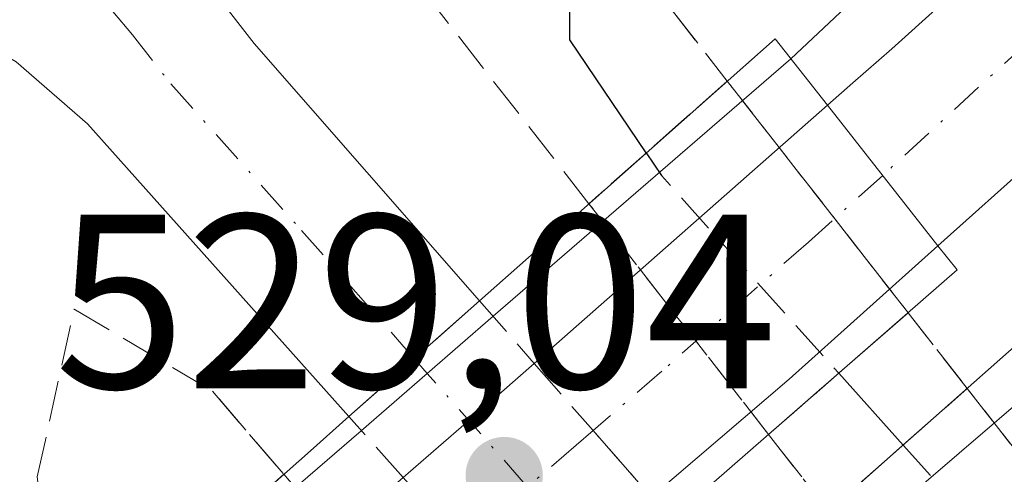
# Model space of a CAD drawing. Units: metres. Extents: x 570066 to 573511, y 4714906 to 4717254.
# Drawn here: x 572152 to 572192, y 4716851 to 4716870 of the extents above; entities that cross this region are included whole.
import ezdxf

# ---------------------------------------------------------------- set-up
doc = ezdxf.new("R2010")
doc.units = ezdxf.units.M
doc.header["$MEASUREMENT"] = 0
doc.linetypes.add('DGN Style 3', pattern=[2.307223458686699, 1.648016756204785, -0.6592067024819142])
doc.linetypes.add('DGN Style 4', pattern=[2.6384748266838614, 1.318413404963828, -0.6592067024819142, 0.001648016756204785, -0.6592067024819142])
for name, color, linetype, lineweight in [('Arcén (en calzada doble)', 91, 'Continuous', 13), ('Carretera de calzada doble Cxs', 1, 'Continuous', 13), ('Carretera de calzada doble eje', 1, 'DGN Style 4', 0), ('Carretera de calzada única Cxs', 7, 'Continuous', 13), ('Carretera de calzada única eje', 7, 'DGN Style 4', 0), ('Carretera de calzada única eje oculto', 142, 'DGN Style 4', 0), ('Carretera de calzada única oculto Cxs', 7, 'DGN Style 3', 13), ('Curva de nivel maestra', 30, 'Continuous', 30), ('Curva de nivel maestra oculto', 30, 'DGN Style 3', 30), ('Puente Cxs', 1, 'Continuous', 13), ('Punto de cota en terreno', 7, 'Continuous', 0), ('Rótulo de punto de cota en construcción', 7, 'Continuous', 0), ('Talud superficial', 30, 'DGN Style 3', 0)]:
    doc.layers.add(name, color=color, linetype=linetype, lineweight=lineweight)
doc.styles.add('Style-Arial', font='txt')

# ---------------------------------------------------------------- blocks, each defined once
blk = doc.blocks.new('*U23')
at = {"layer": 'Talud superficial', "color": 30, "linetype": 'DGN Style 3', "lineweight": 0}
blk.add_polyline3d([(572180.8923000004, 4716867.2193, 528.0166000000027), (572175.3097999999, 4716862.265100001, 525.5749999999971), (572166.7794000005, 4716873.222800001, 522.6926999999996), (572166.9954000004, 4716886.4476, 523.7991000000038), (572168.6887999997, 4716900.205900001, 523.3831999999966), (572170.5937999999, 4716906.1326, 523.3986000000004), (572175.0388000002, 4716909.519300001, 523.5357999999978), (572194.7237999998, 4716915.8693, 524.3393000000069), (572219.9122000001, 4716925.817600001, 525.5736999999936), (572249.7572999997, 4716936.401000001, 528.1088000000018), (572219.4889000002, 4716920.102600001, 527.0847999999969), (572187.7388000004, 4716909.730900001, 525.3880000000064), (572177.5788000004, 4716904.862600001, 525.0387999999948), (572173.9803999999, 4716900.4176, 524.9474000000046), (572172.2871000003, 4716895.7609, 524.6886999999988), (572171.8638000004, 4716887.717599999, 524.7930000000051), (572172.0754000006, 4716882.849199999, 525.0136999999959), (572176.0398000004, 4716874.0165, 525.7934999999999), (572178.6856000006, 4716870.047800001, 527.174199999994)], close=True, dxfattribs=at)
blk.add_3dface([(572190.5756000001, 4716854.808, 528.406799999997), (572184.9713000003, 4716849.8544, 525.2361999999994), (572182.5614999998, 4716852.949999999, 524.6107000000047), (572188.1917000003, 4716857.863500001, 528.511599999998)], dxfattribs=at)
blk = doc.blocks.new('*U24')
at = {"layer": 'Talud superficial', "color": 30, "linetype": 'DGN Style 3', "lineweight": 0}
blk.add_polyline3d([(572162.9967999998, 4716851.339400001, 523.6839000000036), (572155.0639000004, 4716844.312899999, 527.5368000000017), (572153.6825000001, 4716845.9442, 527.4717999999993), (572153.0473999997, 4716851.235900001, 525.299199999994), (572154.5290999999, 4716858.009199999, 522.571100000001), (572160.1118000001, 4716854.701900001, 523.2915999999968)], close=True, dxfattribs=at)
blk = doc.blocks.new('5PATER')
at = {"layer": 'Punto de cota en terreno', "linetype": 'Continuous', "lineweight": 0}
h = blk.add_hatch(color=51, dxfattribs=at)
edge = h.paths.add_edge_path()
edge.add_ellipse((0, 0), major_axis=(-0.1095731443231308, -0.1110710700762829), ratio=0.9994222409660322, start_angle=0, end_angle=360)
blk = doc.blocks.new('*U27')
at = {"layer": 'Carretera de calzada única Cxs', "color": 7, "linetype": 'Continuous', "lineweight": 13}
blk.add_polyline3d([(572158.7301000003, 4716902.050100001, 523.0258000000031), (572158.3701, 4716895.6501, 523.1291000000056), (572156.1700999998, 4716884.540100001, 522.6800999999978), (572156.2500999998, 4716879.9101, 522.5752999999969), (572157.1201, 4716875.720100001, 522.4758000000002), (572158.7301000003, 4716872.690099999, 522.404999999999), (572161.8000999996, 4716868.7401, 522.3423999999941), (572170.8901000004, 4716858.340100001, 524.4250000000029), (572165.6201, 4716853.670100001, 523.8736999999965), (572155.0701000001, 4716865.4901, 522.4793999999965), (572152.1901000004, 4716867.9901, 522.4817000000039), (572149.5500999996, 4716869.540100001, 522.5409000000072), (572145.0701000001, 4716871.5101, 522.6463999999978), (572142.3000999996, 4716872.090100001, 522.7066000000051), (572138.3201000001, 4716871.9301, 522.7908000000025), (572130.5301000001, 4716870.9901, 523.203800000003), (572124.4200999998, 4716871.2601, 523.1006000000052), (572118.5301000001, 4716872.920100001, 523.0774999999994), (572114.8701, 4716874.9801, 523.1218999999984)], dxfattribs=at)

msp = doc.modelspace()

# ---------------------------------------------------------------- linework, layer by layer
at = {"layer": 'Arcén (en calzada doble)', "color": 91, "linetype": 'Continuous', "lineweight": 13}
msp.add_polyline3d([(572287.3300999999, 4716970.3301, 529.5662000000011), (572278.1401000004, 4716959.3101, 529.4377999999997), (572263.5100999996, 4716944.5101, 529.0222999999969), (572244.1601, 4716925.2301, 529.1146000000008), (572222.6401000004, 4716904.0601, 529.0286999999954), (572200.7100999998, 4716884.340100001, 528.6845999999932), (572183.4600999998, 4716868.110099999, 528.4446000000025), (572171.4401000004, 4716857.720100001, 524.7921999999963), (572168.7855000002, 4716855.4147, 524.6024999999936), (572166.1201, 4716853.100099999, 524.1181999999973), (572160.1401000004, 4716847.940099999, 525.0807000000059), (572154.2100999998, 4716842.770099999, 527.9961000000039), (572142.9200999998, 4716832.920100001, 528.479800000001), (572120.4200999998, 4716814.6801, 528.1940000000031), (572098.4600999998, 4716797.550100001, 528.1496000000043), (572070.1401000004, 4716775.9001, 527.7761000000028), (572049.2600999996, 4716760.630100001, 527.6013999999996), (572034.5100999996, 4716750.8101, 527.4953999999998)], dxfattribs=at)
at = {"layer": 'Carretera de calzada doble Cxs', "color": 1, "linetype": 'Continuous', "lineweight": 13, "extrusion": (-0.01604854812348921, -0.01435922726795601, 0.9997681014592311), "elevation": -76384.53112506597, "flags": 128}
msp.add_lwpolyline([(-3133666.423067252, 3570801.86030374), (-3133666.423067252, 3570780.694464432)], dxfattribs=at)
at = {"layer": 'Carretera de calzada doble Cxs', "color": 1, "linetype": 'Continuous', "lineweight": 13, "extrusion": (-0.09166494466445714, -0.08074804604093325, 0.9925105999334382), "elevation": -432802.4460995446, "flags": 128}
msp.add_lwpolyline([(-3161207.282787626, 3520733.121335453), (-3161207.282787626, 3520749.020346623)], dxfattribs=at)
at = {"layer": 'Carretera de calzada doble Cxs', "color": 1, "linetype": 'Continuous', "lineweight": 13, "extrusion": (-0.02792011567456755, 0.03563736112992023, 0.9989746971932845), "elevation": 152649.2007214014, "flags": 128}
msp.add_lwpolyline([(-3359396.501938718, -3356684.075079929), (-3359396.501938718, -3356691.298086851)], dxfattribs=at)
msp.add_lwpolyline([(-3359396.501938718, -3356684.075079929), (-3359396.501938718, -3356691.298086851)], dxfattribs=at)
at = {"layer": 'Carretera de calzada doble Cxs', "color": 1, "linetype": 'Continuous', "lineweight": 13, "extrusion": (0.6330203465278164, -0.7644480096095925, 0.1220839116580718), "elevation": -3243522.581484827, "flags": 128}
msp.add_lwpolyline([(3449077.603883728, 399499.1381716329), (3449069.5449333, 399496.4786780422), (3449062.222919109, 399495.4951208202)], dxfattribs=at)
at = {"layer": 'Carretera de calzada doble Cxs', "color": 1, "linetype": 'Continuous', "lineweight": 13, "extrusion": (-0.2524061520954479, -0.2166888244673614, 0.9430467049596868), "elevation": -1166016.494114707, "flags": 128}
msp.add_lwpolyline([(-3206198.937928249, 3307070.725448294), (-3206198.937928249, 3307088.504543093)], dxfattribs=at)
at = {"layer": 'Carretera de calzada doble Cxs', "color": 1, "linetype": 'Continuous', "lineweight": 13, "extrusion": (-0.6615992372469699, 0.7495597793200017, 0.02113259330934263), "elevation": 3157027.249582169, "flags": 128}
msp.add_lwpolyline([(-3550331.99750852, -66206.13956688918), (-3550337.246807724, -66204.17612841766), (-3550339.00955367, -66204.35336799847)], dxfattribs=at)
at = {"layer": 'Carretera de calzada doble Cxs', "color": 1, "linetype": 'Continuous', "lineweight": 13}
for points in [[(572184.9401000004, 4716866.2501, 528.5464000000065), (572185.9600999998, 4716867.1501, 528.7556000000042), (572187.5301000001, 4716868.520099999, 528.9122999999963), (572200.2801000001, 4716880.020099999, 529.0022000000026), (572205.7100999998, 4716884.9801, 529.0736000000034), (572212.8901000004, 4716891.6501, 529.2452000000048), (572216.4801000003, 4716895.0001, 529.154999999999), (572229.7301000003, 4716907.5101, 529.2783999999956), (572236.3201000001, 4716913.8201, 529.2989999999991), (572243.3701, 4716920.6801, 529.3880000000064), (572257.3501000004, 4716934.520099999, 529.4786000000023), (572270.7801000001, 4716947.9101, 529.5184000000008), (572277.4600999998, 4716954.6601, 529.6309000000037), (572284.0500999996, 4716961.470100001, 529.7262000000047), (572287.3201000001, 4716964.9101, 529.767200000002), (572294.6001000004, 4716972.7501, 529.7975000000006), (572299.4101, 4716978.0101, 529.8411000000051), (572309.5100999996, 4716988.5101, 529.9392999999982), (572320.1901000004, 4717000.9301, 530.0268999999971), (572323.5800999999, 4717005.0001, 530.0424999999959)], [(572248.4200999998, 4716915.5101, 529.7182999999932), (572221.4200999998, 4716889.720100001, 529.4600999999967), (572205.1601, 4716874.6801, 529.3291999999929), (572189.3901000004, 4716860.5701, 528.8733999999968), (572184.9401000004, 4716866.2501, 528.5464000000065), (572185.9600999998, 4716867.1501, 528.7556000000042), (572187.5301000001, 4716868.520099999, 528.9122999999963), (572200.2801000001, 4716880.020099999, 529.0022000000026), (572205.7100999998, 4716884.9801, 529.0736000000034), (572212.8901000004, 4716891.6501, 529.2452000000048), (572216.4801000003, 4716895.0001, 529.154999999999), (572229.7301000003, 4716907.5101, 529.2783999999956)]]:
    msp.add_polyline3d(points, dxfattribs=at)
for points in [[(572172.5592999998, 4716845.880700001, 524.7834000000003), (572160.5301000001, 4716835.5601, 528.6662000000069), (572155.7801000001, 4716841.0101, 528.0489999999991), (572164.8000999996, 4716848.590100001, 524.3074999999953), (572167.8170999996, 4716851.2075, 524.8184000000037), (572171.7801000001, 4716854.6501, 526.7814000000071), (572173.0992000002, 4716855.819399999, 526.6042000000016), (572184.9401000004, 4716866.2501, 528.5464000000065), (572189.3901000004, 4716860.5701, 528.8733999999968), (572183.3901000004, 4716855.1801, 526.2338000000018), (572177.8272000002, 4716850.4176, 525.2575999999972)], [(572180.3501000004, 4716834.0101, 523.5910000000003), (572169.5500999996, 4716824.9301, 529.1692000000039), (572164.9600999998, 4716830.4901, 528.5290999999997), (572177.0330999997, 4716840.852700001, 522.9342999999935), (572182.2785, 4716845.3487, 523.3111999999965), (572195.0000999998, 4716856.270099999, 529.2256000000052), (572199.3000999996, 4716850.7401, 529.5353000000032), (572187.0749000004, 4716839.885500001, 524.436400000006), (572181.9181000004, 4716835.388300001, 523.511599999998)]]:
    msp.add_polyline3d(points, close=True, dxfattribs=at)
at = {"layer": 'Carretera de calzada doble eje', "color": 1, "linetype": 'DGN Style 4', "lineweight": 0}
for points in [[(572229.3000999996, 4716902.1801, 529.3815000000031), (572187.1671000002, 4716863.407500001, 528.779999999999)], [(572187.1671000002, 4716863.407500001, 528.779999999999), (572184.1700999998, 4716860.720100001, 527.8611999999994), (572178.2500999998, 4716855.5001, 527.5602000000072), (572175.4769000001, 4716853.1073, 527.4787000000069), (572174.8000999996, 4716852.520099999, 527.7883000000002), (572172.8328999998, 4716850.829500001, 527.4486000000034), (572172.1700999998, 4716850.2601, 527.017399999997), (572170.1864999998, 4716848.546900001, 525.3886999999959), (572162.6700999998, 4716842.0701, 526.0532999999997), (572158.1646999996, 4716838.2739, 528.3978000000062)]]:
    msp.add_polyline3d(points, dxfattribs=at)
at = {"layer": 'Carretera de calzada única Cxs', "color": 7, "linetype": 'Continuous', "lineweight": 13, "extrusion": (-0.058418350466754, -0.05176730486813218, 0.9969490671420649), "elevation": -277081.4982819491, "flags": 128}
msp.add_lwpolyline([(-3150750.796008835, 3545712.563246411), (-3150750.796008835, 3545719.626229612)], dxfattribs=at)
at = {"layer": 'Carretera de calzada única Cxs', "color": 7, "linetype": 'Continuous', "lineweight": 13}
for points in [[(572156.1700999998, 4716911.550100001, 523.1423000000068), (572157.6700999998, 4716907.0801, 523.0887999999978), (572158.7301000003, 4716902.050100001, 523.0258000000031), (572158.3701, 4716895.6501, 523.1291000000056), (572156.1700999998, 4716884.540100001, 522.6800999999978), (572156.2500999998, 4716879.9101, 522.5752999999969), (572157.1201, 4716875.720100001, 522.4758000000002), (572158.7301000003, 4716872.690099999, 522.404999999999), (572161.8000999996, 4716868.7401, 522.3423999999941), (572170.8901000004, 4716858.340100001, 524.4250000000029)], [(572165.6201, 4716853.670100001, 523.8736999999965), (572155.0701000001, 4716865.4901, 522.4793999999965), (572152.1901000004, 4716867.9901, 522.4817000000039), (572149.5500999996, 4716869.540100001, 522.5409000000072), (572145.0701000001, 4716871.5101, 522.6463999999978), (572142.3000999996, 4716872.090100001, 522.7066000000051), (572138.3201000001, 4716871.9301, 522.7908000000025), (572130.5301000001, 4716870.9901, 523.203800000003), (572124.4200999998, 4716871.2601, 523.1006000000052), (572118.5301000001, 4716872.920100001, 523.0774999999994), (572114.8701, 4716874.9801, 523.1218999999984)]]:
    msp.add_polyline3d(points, dxfattribs=at)
at = {"layer": 'Carretera de calzada única eje', "color": 7, "linetype": 'DGN Style 4', "lineweight": 0}
msp.add_polyline3d([(572147.2801000001, 4716880.5001, 522.7609999999986), (572156.8901000004, 4716869.090100001, 522.4045000000042), (572158.4401000004, 4716867.100099999, 522.3889000000054), (572163.7100999998, 4716861.190099999, 522.3632999999973), (572168.2600999996, 4716856.0101, 524.1196000000054)], dxfattribs=at)
at = {"layer": 'Carretera de calzada única eje oculto', "color": 142, "linetype": 'DGN Style 4', "lineweight": 0, "extrusion": (0.7497133566113751, 0.6617627088191836, 1.161040654871544e-05), "elevation": 3550401.603237997, "flags": 128}
msp.add_lwpolyline([(3157650.334493301, 482.8979940074339), (3157649.540423841, 483.3808940087145), (3157643.424419771, 486.2269940076562), (3157638.623349037, 482.731694007411)], dxfattribs=at)
at = {"layer": 'Carretera de calzada única oculto Cxs', "color": 7, "linetype": 'DGN Style 3', "lineweight": 13, "extrusion": (-0.058418350466754, -0.05176730486813218, 0.9969490671420649), "elevation": -277081.4982819491, "flags": 128}
msp.add_lwpolyline([(-3150750.796008835, 3545712.563246411), (-3150750.796008835, 3545719.626229612)], dxfattribs=at)
at = {"layer": 'Carretera de calzada única oculto Cxs', "color": 7, "linetype": 'DGN Style 3', "lineweight": 13, "extrusion": (-0.3592655747307044, 0.4099410323729435, 0.8383773594214134), "elevation": 1728512.139868282, "flags": 128}
msp.add_lwpolyline([(-3539159.01927672, -2657580.031094182), (-3539159.01927672, -2657576.033224256)], dxfattribs=at)
at = {"layer": 'Carretera de calzada única oculto Cxs', "color": 7, "linetype": 'DGN Style 3', "lineweight": 13, "extrusion": (-0.7522399674184048, -0.6588865891415554, 0.001869242564447196), "elevation": -3538283.531465873, "flags": 128}
msp.add_lwpolyline([(-3171215.826398663, 7140.526856851802), (-3171212.219607704, 7141.401358379593), (-3171208.647795697, 7139.180254499236)], dxfattribs=at)
at = {"layer": 'Carretera de calzada única oculto Cxs', "color": 7, "linetype": 'DGN Style 3', "lineweight": 13, "extrusion": (-0.1832085516514491, 0.2053570229837909, 0.9613860409393373), "elevation": 864317.0378410253, "flags": 128}
msp.add_lwpolyline([(-3567057.525815852, -3017468.850820458), (-3567057.525815852, -3017472.283554915)], dxfattribs=at)
at = {"layer": 'Carretera de calzada única oculto Cxs', "color": 7, "linetype": 'DGN Style 3', "lineweight": 13}
msp.add_polyline3d([(572176.0104, 4716847.229800001, 523.9530999999988), (572173.3901000004, 4716844.940099999, 524.3130999999995), (572172.5592999998, 4716845.880700001, 524.7834000000003), (572170.1864999998, 4716848.546900001, 525.3886999999959), (572167.8170999996, 4716851.2075, 524.8184000000037), (572165.6201, 4716853.670100001, 523.8736999999965), (572170.8901000004, 4716858.340100001, 524.4250000000029), (572173.0992000002, 4716855.819399999, 526.6042000000016), (572175.4769000001, 4716853.1073, 527.4787000000069), (572177.8272000002, 4716850.4176, 525.2575999999972), (572178.6201, 4716849.5101, 524.6147999999957)], close=True, dxfattribs=at)
at = {"layer": 'Curva de nivel maestra', "color": 30, "linetype": 'Continuous', "lineweight": 30, "elevation": 525, "flags": 128}
for points in [[(572177.6200000001, 4716864.3201), (572174.54, 4716868.880100001), (572174.54, 4716873.5801), (572173.9299999997, 4716881.940099999), (572173.04, 4716889.1801), (572172.6399999997, 4716893.460100001), (572173.9900000002, 4716900.8301)], [(572185.3899999997, 4716855.420100001), (572187.9896999998, 4716852.520500001)]]:
    msp.add_lwpolyline(points, dxfattribs=at)
at = {"layer": 'Curva de nivel maestra oculto', "color": 30, "linetype": 'DGN Style 3', "lineweight": 30, "elevation": 525, "flags": 128}
for points in [[(572177.6200000001, 4716864.3201), (572178.2400000002, 4716863.4001), (572185.3899999997, 4716855.420100001)], [(572187.9896999998, 4716852.520500001), (572192.6500000004, 4716847.3101), (572196.1196999997, 4716844.340500001)]]:
    msp.add_lwpolyline(points, dxfattribs=at)
at = {"layer": 'Puente Cxs', "color": 1, "linetype": 'Continuous', "lineweight": 13}
for points in [[(572172.0000999998, 4716843.7301, 524.210500000001), (572161.4401000004, 4716834.5101, 528.7011000000057), (572160.5301000001, 4716835.5601, 528.6662000000069), (572155.7801000001, 4716841.0101, 528.0489999999991), (572153.8300999999, 4716843.220100001, 527.9719999999943), (572164.0701000001, 4716852.290100001, 523.8003999999928), (572165.6201, 4716853.670100001, 523.8736999999965), (572170.8901000004, 4716858.340100001, 524.4250000000029), (572172.8701, 4716860.100099999, 524.7439000000013), (572182.8201000001, 4716868.9301, 528.2553000000044), (572184.9401000004, 4716866.2501, 528.5464000000065), (572189.3901000004, 4716860.5701, 528.8733999999968), (572190.1700999998, 4716859.590100001, 528.8996000000043), (572180.3501000004, 4716851.020099999, 524.8779000000068), (572178.6201, 4716849.5101, 524.6147999999957), (572173.3901000004, 4716844.940099999, 524.3130999999995)], [(572182.0601000004, 4716831.8101, 524.0169000000024), (572171.5800999999, 4716822.460100001, 529.2133999999933), (572169.5500999996, 4716824.9301, 529.1692000000039), (572164.9600999998, 4716830.4901, 528.5290999999997), (572164.1700999998, 4716831.4301, 528.5350999999937), (572174.6501000002, 4716840.720100001, 523.5256999999983), (572176.0500999996, 4716841.960100001, 523.3187999999936), (572181.2301000003, 4716846.540100001, 523.649900000004), (572182.9301000005, 4716848.050100001, 524.2666000000027), (572193.8701, 4716857.720100001, 529.1971000000049), (572195.0000999998, 4716856.270099999, 529.2256000000052), (572199.3000999996, 4716850.7401, 529.5353000000032), (572200.9401000004, 4716848.640100001, 529.4943000000058), (572190.6700999998, 4716839.4801, 524.8652000000002), (572188.8501000004, 4716837.860099999, 524.2633999999962), (572183.7600999996, 4716833.3201, 523.724000000002)]]:
    msp.add_polyline3d(points, close=True, dxfattribs=at)
for points in [[(572172.0000999998, 4716843.7301, 524.210500000001), (572161.4401000004, 4716834.5101, 528.7011000000057), (572160.5301000001, 4716835.5601, 528.6662000000069), (572155.7801000001, 4716841.0101, 528.0489999999991), (572153.8300999999, 4716843.220100001, 527.9719999999943), (572164.0701000001, 4716852.290100001, 523.8003999999928), (572165.6201, 4716853.670100001, 523.8736999999965), (572170.8901000004, 4716858.340100001, 524.4250000000029), (572172.8701, 4716860.100099999, 524.7439000000013), (572182.8201000001, 4716868.9301, 528.2553000000044), (572184.9401000004, 4716866.2501, 528.5464000000065), (572189.3901000004, 4716860.5701, 528.8733999999968), (572190.1700999998, 4716859.590100001, 528.8996000000043), (572180.3501000004, 4716851.020099999, 524.8779000000068), (572178.6201, 4716849.5101, 524.6147999999957), (572173.3901000004, 4716844.940099999, 524.3130999999995), (572172.0000999998, 4716843.7301, 524.210500000001)], [(572182.0601000004, 4716831.8101, 524.0169000000024), (572171.5800999999, 4716822.460100001, 529.2133999999933), (572169.5500999996, 4716824.9301, 529.1692000000039), (572164.9600999998, 4716830.4901, 528.5290999999997), (572164.1700999998, 4716831.4301, 528.5350999999937), (572174.6501000002, 4716840.720100001, 523.5256999999983), (572176.0500999996, 4716841.960100001, 523.3187999999936), (572181.2301000003, 4716846.540100001, 523.649900000004), (572182.9301000005, 4716848.050100001, 524.2666000000027), (572193.8701, 4716857.720100001, 529.1971000000049), (572195.0000999998, 4716856.270099999, 529.2256000000052), (572199.3000999996, 4716850.7401, 529.5353000000032), (572200.9401000004, 4716848.640100001, 529.4943000000058), (572190.6700999998, 4716839.4801, 524.8652000000002), (572188.8501000004, 4716837.860099999, 524.2633999999962), (572183.7600999996, 4716833.3201, 523.724000000002), (572182.0601000004, 4716831.8101, 524.0169000000024)]]:
    msp.add_polyline3d(points, dxfattribs=at)
at = {"layer": 'Talud superficial', "color": 30, "linetype": 'DGN Style 3', "lineweight": 0, "extrusion": (-0.3909873812425267, -0.002608878334650067, 0.9203923410496995), "elevation": -235536.2977854905, "flags": 128}
msp.add_lwpolyline([(-4712951.234221856, 555787.2792618955), (-4712947.247956394, 555790.1250704407), (-4712944.404795394, 555792.5020763379)], dxfattribs=at)
at = {"layer": 'Talud superficial', "color": 30, "linetype": 'DGN Style 3', "lineweight": 0, "extrusion": (-0.06119086050715242, 0.07860253823619287, 0.9950262908954829), "elevation": 336266.2220488512, "flags": 128}
msp.add_lwpolyline([(-3349005.2323689, -3353694.003404082), (-3349005.2323689, -3353707.959462604)], dxfattribs=at)
at = {"layer": 'Talud superficial', "color": 30, "linetype": 'DGN Style 3', "lineweight": 0, "extrusion": (-0.02029899847366007, 0.02601766856273984, 0.9994553674794716), "elevation": 111633.7898464596, "flags": 128}
msp.add_lwpolyline([(-3352609.020065829, -3365082.208679121), (-3352609.020065829, -3365070.335779677)], dxfattribs=at)
at = {"layer": 'Talud superficial', "color": 30, "linetype": 'DGN Style 3', "lineweight": 0, "extrusion": (0.02858381689569907, -0.0367170612149211, 0.9989168247794272), "elevation": -156311.5549527623, "flags": 128}
msp.add_lwpolyline([(3349013.9506919, 3366863.104555503), (3349013.9506919, 3366874.922365407)], dxfattribs=at)
at = {"layer": 'Talud superficial', "color": 30, "linetype": 'DGN Style 3', "lineweight": 0, "extrusion": (-0.06273748008865888, -0.02970817586688081, 0.9975878071021055), "elevation": -175503.8842942197, "flags": 128}
msp.add_lwpolyline([(-4018187.757459931, 2529718.579045381), (-4018182.379102764, 2529722.217981149), (-4018178.105400836, 2529723.389182565)], dxfattribs=at)
at = {"layer": 'Talud superficial', "color": 30, "linetype": 'DGN Style 3', "lineweight": 0, "extrusion": (0.06231071104998463, -0.07986508564788808, 0.9948562425712073), "elevation": -340534.236676984, "flags": 128}
msp.add_lwpolyline([(3352607.183219472, 3349658.074771605), (3352607.183219472, 3349654.179291067)], dxfattribs=at)
at = {"layer": 'Talud superficial', "color": 30, "linetype": 'DGN Style 3', "lineweight": 0, "extrusion": (-0.02438981554206244, 0.03126113569031676, 0.9992136299576662), "elevation": 134025.0863639621, "flags": 128}
msp.add_lwpolyline([(-3352599.73426974, -3364258.300155574), (-3352599.734269739, -3364246.764213194)], dxfattribs=at)
at = {"layer": 'Talud superficial', "color": 30, "linetype": 'DGN Style 3', "lineweight": 0, "extrusion": (0.00820424167113727, -0.01053906984486145, 0.9999108052348503), "elevation": -44494.13700698182, "flags": 128}
msp.add_lwpolyline([(572161.4228532648, 4716642.878319287), (572159.01270445, 4716645.974091219)], dxfattribs=at)
at = {"layer": 'Talud superficial', "color": 30, "linetype": 'DGN Style 3', "lineweight": 0, "extrusion": (0.000955460057919956, -0.001113614288607702, 0.9999989234790676), "elevation": -4183.584921203245, "flags": 128}
msp.add_lwpolyline([(572162.2364162504, 4716849.605270312), (572169.8249291255, 4716840.760664825)], dxfattribs=at)
at = {"layer": 'Talud superficial', "color": 30, "linetype": 'DGN Style 3', "lineweight": 0}
msp.add_polyline3d([(572155.0639000004, 4716844.312899999, 526.6453000000038), (572153.6825000001, 4716845.9442, 526.1027999999933), (572153.0473999997, 4716851.235900001, 523.977899999998), (572154.5290999999, 4716858.009199999, 522.1558999999979)], dxfattribs=at)
for points in [[(572188.1917000003, 4716857.863500001, 528.511599999998), (572182.5614999998, 4716852.949999999, 524.6107000000047), (572175.3097999999, 4716862.265100001, 525.5749999999971), (572180.8923000004, 4716867.2193, 528.0166000000027)], [(572197.6661, 4716845.719900001, 528.8130999999995), (572192.0733000003, 4716840.7316, 525.6477000000014), (572184.9713000003, 4716849.8544, 525.2361999999994), (572190.5756000001, 4716854.808, 528.406799999997)], [(572170.5853000004, 4716842.4948, 524.062699999995), (572162.5467999997, 4716835.476399999, 528.5816999999952), (572155.0639000004, 4716844.312899999, 527.5368000000017), (572162.9967999998, 4716851.339400001, 523.6839000000036)]]:
    msp.add_3dface(points, dxfattribs=at)

# ---------------------------------------------------------------- block references
at = {"layer": 'Carretera de calzada única Cxs', "color": 7, "linetype": 'Continuous', "lineweight": 13}
msp.add_blockref('*U27', (0, 0), dxfattribs=at)
at = {"layer": 'Punto de cota en terreno', "color": 7, "linetype": 'Continuous', "lineweight": 0, "xscale": 10, "yscale": 10, "zscale": 10}
msp.add_blockref('5PATER', (572171.8899999997, 4716851.289999999, 529.0399999999936), dxfattribs=at)
at = {"layer": 'Talud superficial', "color": 30, "linetype": 'DGN Style 3', "lineweight": 0}
for name in ['*U23', '*U24']:
    msp.add_blockref(name, (0, 0), dxfattribs=at)

# ---------------------------------------------------------------- texts
at = {"layer": 'Rótulo de punto de cota en construcción', "color": 7, "linetype": 'Continuous', "lineweight": 0, "style": 'Style-Arial'}
msp.add_text('529,04', height=7.000000000000002, dxfattribs=at).set_placement((572153.7472000001, 4716854.8178))

doc.saveas('drawing.dxf')
